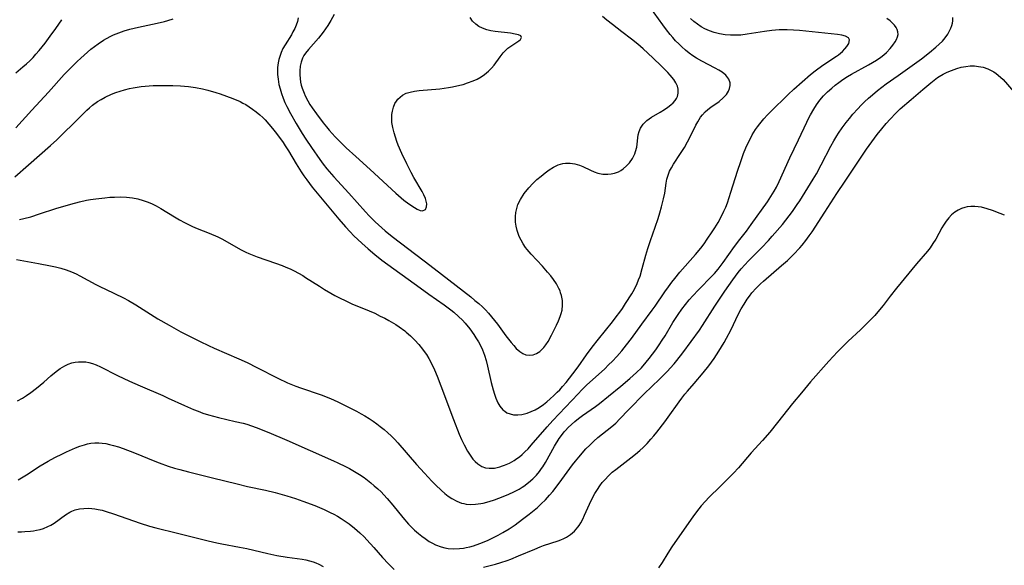
# Model space of a CAD drawing. Units: inches. Extents: x 2059256 to 2064734, y 237930 to 243328.
# Drawn here: x 2060444 to 2060594, y 239873 to 239957 of the extents above; entities that cross this region are included whole.
import ezdxf

# ---------------------------------------------------------------- set-up
doc = ezdxf.new("R2010")
doc.units = ezdxf.units.IN
doc.header["$MEASUREMENT"] = 0
doc.layers.add('c_36_T12S_R18E', color=251, linetype='Continuous')

msp = doc.modelspace()

# ---------------------------------------------------------------- linework, layer by layer
at = {"layer": 'c_36_T12S_R18E'}
for points in [[(2060442.93, 239932.57, 1020), (2060445.01, 239934.41, 1020), (2060448.35, 239937.33, 1020), (2060449.33, 239938.23, 1020), (2060450.36, 239939.22, 1020), (2060451.86, 239940.7, 1020), (2060453.89, 239942.72, 1020), (2060454.32, 239943.12, 1020), (2060454.76, 239943.49, 1020), (2060455.52, 239944.04, 1020), (2060456.09, 239944.39, 1020), (2060456.68, 239944.71, 1020), (2060457.67, 239945.17, 1020), (2060458.32, 239945.42, 1020), (2060458.99, 239945.65, 1020), (2060459.67, 239945.84, 1020), (2060460.44, 239946.03, 1020), (2060460.97, 239946.14, 1020), (2060462.19, 239946.33, 1020), (2060462.8, 239946.4, 1020), (2060464.05, 239946.49, 1020), (2060465.15, 239946.52, 1020), (2060467.02, 239946.49, 1020), (2060468.19, 239946.44, 1020), (2060469.41, 239946.34, 1020), (2060470.49, 239946.19, 1020), (2060471.53, 239946, 1020), (2060472.38, 239945.8, 1020), (2060473.61, 239945.45, 1020), (2060474.26, 239945.23, 1020), (2060476.2, 239944.51, 1020), (2060477.3, 239944.04, 1020), (2060477.73, 239943.83, 1020), (2060478.15, 239943.6, 1020), (2060478.68, 239943.27, 1020), (2060479.2, 239942.91, 1020), (2060479.75, 239942.49, 1020), (2060480.29, 239942.04, 1020), (2060480.77, 239941.6, 1020), (2060481.09, 239941.28, 1020), (2060481.67, 239940.63, 1020), (2060482.23, 239939.96, 1020), (2060482.83, 239939.19, 1020), (2060483.84, 239937.8, 1020), (2060484.19, 239937.29, 1020), (2060484.68, 239936.52, 1020), (2060485.86, 239934.54, 1020), (2060486.61, 239933.33, 1020), (2060487.02, 239932.73, 1020), (2060487.48, 239932.1, 1020), (2060488.29, 239931.02, 1020), (2060489.3, 239929.77, 1020), (2060492.37, 239926.1, 1020), (2060493.38, 239924.95, 1020), (2060494.07, 239924.2, 1020), (2060494.65, 239923.59, 1020), (2060495.24, 239923, 1020), (2060495.85, 239922.43, 1020), (2060496.82, 239921.57, 1020), (2060497.86, 239920.71, 1020), (2060498.94, 239919.87, 1020), (2060504.74, 239915.62, 1020), (2060506.09, 239914.65, 1020), (2060508.42, 239913.03, 1020), (2060509.42, 239912.29, 1020), (2060509.88, 239911.92, 1020), (2060510.6, 239911.28, 1020), (2060511.21, 239910.69, 1020), (2060511.64, 239910.23, 1020), (2060512.35, 239909.38, 1020), (2060512.97, 239908.51, 1020), (2060513.28, 239908.03, 1020), (2060513.66, 239907.39, 1020), (2060514, 239906.74, 1020), (2060514.26, 239906.18, 1020), (2060514.57, 239905.35, 1020), (2060514.82, 239904.53, 1020), (2060515.04, 239903.69, 1020), (2060515.62, 239901.18, 1020), (2060515.9, 239900.07, 1020), (2060516.09, 239899.43, 1020), (2060516.31, 239898.81, 1020), (2060516.63, 239898.08, 1020), (2060516.92, 239897.59, 1020), (2060517.36, 239897.05, 1020), (2060517.66, 239896.8, 1020), (2060517.99, 239896.59, 1020), (2060518.49, 239896.39, 1020), (2060519.03, 239896.27, 1020), (2060519.69, 239896.24, 1020), (2060520.27, 239896.3, 1020), (2060520.68, 239896.4, 1020), (2060521.1, 239896.53, 1020), (2060521.71, 239896.76, 1020), (2060522.32, 239897.05, 1020), (2060522.91, 239897.39, 1020), (2060523.57, 239897.86, 1020), (2060524.08, 239898.27, 1020), (2060524.59, 239898.71, 1020), (2060525.14, 239899.19, 1020), (2060525.68, 239899.7, 1020), (2060526.07, 239900.09, 1020), (2060526.5, 239900.56, 1020), (2060527.04, 239901.21, 1020), (2060528.07, 239902.53, 1020), (2060528.87, 239903.61, 1020), (2060530.14, 239905.43, 1020), (2060531, 239906.61, 1020), (2060531.95, 239907.82, 1020), (2060534.1, 239910.45, 1020), (2060534.68, 239911.19, 1020), (2060535.24, 239911.94, 1020), (2060535.64, 239912.51, 1020), (2060536.11, 239913.24, 1020), (2060537.04, 239914.71, 1020), (2060537.47, 239915.45, 1020), (2060537.88, 239916.32, 1020), (2060538.1, 239916.86, 1020), (2060538.31, 239917.44, 1020), (2060538.66, 239918.59, 1020), (2060539.21, 239920.61, 1020), (2060539.5, 239921.62, 1020), (2060539.9, 239922.86, 1020), (2060540.63, 239924.91, 1020), (2060541.06, 239926.2, 1020), (2060541.35, 239927.09, 1020), (2060541.6, 239927.98, 1020), (2060541.91, 239929.22, 1020), (2060542.08, 239930.1, 1020), (2060542.29, 239931.6, 1020), (2060542.41, 239932.23, 1020), (2060542.58, 239932.84, 1020), (2060542.82, 239933.42, 1020), (2060543.11, 239933.96, 1020), (2060543.44, 239934.5, 1020), (2060544.51, 239936.14, 1020), (2060545.07, 239937.05, 1020), (2060545.56, 239937.93, 1020), (2060545.89, 239938.57, 1020), (2060546.83, 239940.46, 1020), (2060547.11, 239940.98, 1020), (2060547.54, 239941.66, 1020), (2060547.83, 239942.03, 1020), (2060548.25, 239942.47, 1020), (2060548.66, 239942.84, 1020), (2060549.1, 239943.19, 1020), (2060550.36, 239944.09, 1020), (2060551, 239944.61, 1020), (2060551.48, 239945.11, 1020), (2060551.83, 239945.65, 1020), (2060551.98, 239946.04, 1020), (2060552.06, 239946.49, 1020), (2060552.04, 239946.93, 1020), (2060551.86, 239947.45, 1020), (2060551.4, 239948.06, 1020), (2060550.82, 239948.52, 1020), (2060550.31, 239948.84, 1020), (2060549.75, 239949.15, 1020), (2060547.72, 239950.23, 1020), (2060546.94, 239950.68, 1020), (2060546.38, 239951.05, 1020), (2060545.83, 239951.45, 1020), (2060545.26, 239951.9, 1020), (2060544.71, 239952.38, 1020), (2060544.22, 239952.85, 1020), (2060543.74, 239953.34, 1020), (2060543.32, 239953.81, 1020), (2060542.92, 239954.29, 1020), (2060542.37, 239955, 1020), (2060541.81, 239955.77, 1020), (2060539.83, 239958.52, 1020)], [(2060443.06, 239940.07, 1018), (2060445.49, 239942.73, 1018), (2060448.05, 239945.49, 1018), (2060450.47, 239948.16, 1018), (2060451.46, 239949.2, 1018), (2060452.44, 239950.16, 1018), (2060452.98, 239950.67, 1018), (2060454, 239951.59, 1018), (2060454.53, 239952.03, 1018), (2060455.08, 239952.47, 1018), (2060455.66, 239952.88, 1018), (2060456.44, 239953.4, 1018), (2060457.45, 239953.97, 1018), (2060457.98, 239954.23, 1018), (2060458.79, 239954.56, 1018), (2060459.62, 239954.85, 1018), (2060460.49, 239955.11, 1018), (2060461.79, 239955.43, 1018), (2060464.63, 239956.03, 1018), (2060465.74, 239956.29, 1018), (2060466.27, 239956.43, 1018), (2060467.09, 239956.68, 1018)], [(2060443.18, 239919.96, 1024), (2060446.54, 239919.36, 1024), (2060448.37, 239919.01, 1024), (2060449.13, 239918.84, 1024), (2060449.95, 239918.63, 1024), (2060450.75, 239918.39, 1024), (2060451.56, 239918.09, 1024), (2060452.27, 239917.78, 1024), (2060452.86, 239917.48, 1024), (2060455.28, 239916.15, 1024), (2060456.01, 239915.78, 1024), (2060456.74, 239915.41, 1024), (2060459.49, 239914.11, 1024), (2060460.26, 239913.7, 1024), (2060461.36, 239913.06, 1024), (2060464.76, 239910.93, 1024), (2060466.45, 239909.93, 1024), (2060468.24, 239908.94, 1024), (2060471.2, 239907.44, 1024), (2060472.46, 239906.84, 1024), (2060473.34, 239906.44, 1024), (2060477.12, 239904.79, 1024), (2060478.35, 239904.23, 1024), (2060479.83, 239903.5, 1024), (2060483.07, 239901.86, 1024), (2060484.53, 239901.16, 1024), (2060485.78, 239900.64, 1024), (2060486.52, 239900.37, 1024), (2060489.67, 239899.29, 1024), (2060491.08, 239898.75, 1024), (2060492.22, 239898.25, 1024), (2060493.43, 239897.66, 1024), (2060495.04, 239896.83, 1024), (2060495.74, 239896.44, 1024), (2060496.34, 239896.09, 1024), (2060496.96, 239895.7, 1024), (2060497.58, 239895.29, 1024), (2060498.14, 239894.89, 1024), (2060498.68, 239894.48, 1024), (2060499.28, 239894, 1024), (2060499.82, 239893.53, 1024), (2060500.33, 239893.05, 1024), (2060500.83, 239892.56, 1024), (2060501.36, 239891.99, 1024), (2060504.19, 239888.71, 1024), (2060505.42, 239887.34, 1024), (2060506.54, 239886.16, 1024), (2060507.1, 239885.6, 1024), (2060508.03, 239884.71, 1024), (2060508.52, 239884.28, 1024), (2060509.06, 239883.86, 1024), (2060509.61, 239883.48, 1024), (2060510.34, 239883.09, 1024), (2060511.09, 239882.8, 1024), (2060511.42, 239882.71, 1024), (2060511.78, 239882.65, 1024), (2060512.39, 239882.59, 1024), (2060513.21, 239882.61, 1024), (2060514.03, 239882.72, 1024), (2060514.37, 239882.79, 1024), (2060515.28, 239883.02, 1024), (2060516.11, 239883.29, 1024), (2060516.78, 239883.54, 1024), (2060517.44, 239883.79, 1024), (2060518.29, 239884.14, 1024), (2060519.08, 239884.51, 1024), (2060519.85, 239884.92, 1024), (2060520.34, 239885.22, 1024), (2060520.59, 239885.39, 1024), (2060521.29, 239885.92, 1024), (2060521.95, 239886.5, 1024), (2060522.49, 239887.04, 1024), (2060522.98, 239887.63, 1024), (2060523.29, 239888.05, 1024), (2060523.5, 239888.35, 1024), (2060523.88, 239888.97, 1024), (2060525.27, 239891.48, 1024), (2060525.99, 239892.66, 1024), (2060526.46, 239893.32, 1024), (2060526.73, 239893.66, 1024), (2060526.93, 239893.89, 1024), (2060527.36, 239894.34, 1024), (2060527.84, 239894.79, 1024), (2060528.34, 239895.22, 1024), (2060528.93, 239895.69, 1024), (2060529.55, 239896.15, 1024), (2060531.52, 239897.51, 1024), (2060532.15, 239897.99, 1024), (2060533.5, 239899.12, 1024), (2060535.39, 239900.65, 1024), (2060536.76, 239901.8, 1024), (2060537.78, 239902.71, 1024), (2060538.51, 239903.43, 1024), (2060539.27, 239904.3, 1024), (2060539.72, 239904.85, 1024), (2060540.71, 239906.19, 1024), (2060541.24, 239906.94, 1024), (2060541.7, 239907.64, 1024), (2060542.14, 239908.34, 1024), (2060543.32, 239910.33, 1024), (2060543.71, 239910.95, 1024), (2060544.11, 239911.56, 1024), (2060544.67, 239912.36, 1024), (2060545.23, 239913.08, 1024), (2060545.81, 239913.79, 1024), (2060546.35, 239914.41, 1024), (2060547.22, 239915.34, 1024), (2060549.34, 239917.48, 1024), (2060549.67, 239917.83, 1024), (2060550.24, 239918.49, 1024), (2060551, 239919.48, 1024), (2060552.72, 239921.93, 1024), (2060553.56, 239923.02, 1024), (2060554.55, 239924.28, 1024), (2060555.29, 239925.28, 1024), (2060557.75, 239928.77, 1024), (2060558.29, 239929.58, 1024), (2060558.79, 239930.41, 1024), (2060559.11, 239931, 1024), (2060559.53, 239931.87, 1024), (2060561.17, 239935.48, 1024), (2060562.51, 239938.24, 1024), (2060563.74, 239940.91, 1024), (2060564.02, 239941.48, 1024), (2060564.31, 239942.05, 1024), (2060564.81, 239942.89, 1024), (2060565.26, 239943.58, 1024), (2060565.75, 239944.25, 1024), (2060566.32, 239944.91, 1024), (2060566.92, 239945.53, 1024), (2060567.57, 239946.11, 1024), (2060568.09, 239946.55, 1024), (2060568.63, 239946.97, 1024), (2060569.23, 239947.41, 1024), (2060569.95, 239947.89, 1024), (2060570.55, 239948.24, 1024), (2060573.18, 239949.67, 1024), (2060573.8, 239950.02, 1024), (2060574.39, 239950.39, 1024), (2060575.06, 239950.84, 1024), (2060575.5, 239951.18, 1024), (2060575.91, 239951.54, 1024), (2060576.48, 239952.14, 1024), (2060576.89, 239952.65, 1024), (2060577.24, 239953.17, 1024), (2060577.45, 239953.53, 1024), (2060577.61, 239953.92, 1024), (2060577.68, 239954.31, 1024), (2060577.66, 239954.68, 1024), (2060577.55, 239955.05, 1024), (2060577.37, 239955.37, 1024), (2060577.14, 239955.69, 1024), (2060576.84, 239956.02, 1024), (2060576.5, 239956.35, 1024), (2060575.98, 239956.75, 1024)], [(2060443.31, 239898.4, 1026), (2060444.07, 239898.8, 1026), (2060444.72, 239899.21, 1026), (2060445.37, 239899.66, 1026), (2060446.25, 239900.33, 1026), (2060447.34, 239901.25, 1026), (2060448.43, 239902.21, 1026), (2060449.22, 239902.87, 1026), (2060449.86, 239903.33, 1026), (2060450.53, 239903.73, 1026), (2060451.08, 239903.99, 1026), (2060451.64, 239904.19, 1026), (2060452.12, 239904.3, 1026), (2060452.61, 239904.36, 1026), (2060453.24, 239904.37, 1026), (2060453.73, 239904.33, 1026), (2060454.23, 239904.24, 1026), (2060454.77, 239904.09, 1026), (2060455.32, 239903.89, 1026), (2060455.98, 239903.6, 1026), (2060458.61, 239902.27, 1026), (2060460.44, 239901.39, 1026), (2060462.05, 239900.67, 1026), (2060465.48, 239899.21, 1026), (2060466.33, 239898.83, 1026), (2060468.83, 239897.67, 1026), (2060470.2, 239897.07, 1026), (2060470.9, 239896.8, 1026), (2060471.62, 239896.54, 1026), (2060472.49, 239896.26, 1026), (2060473.99, 239895.86, 1026), (2060476.56, 239895.27, 1026), (2060477.77, 239894.98, 1026), (2060478.3, 239894.83, 1026), (2060479.05, 239894.59, 1026), (2060479.75, 239894.34, 1026), (2060481.69, 239893.56, 1026), (2060484.4, 239892.42, 1026), (2060487.97, 239890.8, 1026), (2060491.53, 239889.25, 1026), (2060492.21, 239888.94, 1026), (2060493.38, 239888.37, 1026), (2060493.97, 239888.06, 1026), (2060494.75, 239887.63, 1026), (2060495.5, 239887.17, 1026), (2060496.24, 239886.68, 1026), (2060496.74, 239886.31, 1026), (2060497.23, 239885.91, 1026), (2060497.77, 239885.45, 1026), (2060498.29, 239884.97, 1026), (2060498.79, 239884.49, 1026), (2060499.21, 239884.05, 1026), (2060499.72, 239883.49, 1026), (2060500.57, 239882.48, 1026), (2060502.1, 239880.58, 1026), (2060502.98, 239879.59, 1026), (2060503.35, 239879.22, 1026), (2060503.91, 239878.67, 1026), (2060504.5, 239878.16, 1026), (2060505, 239877.76, 1026), (2060505.51, 239877.39, 1026), (2060506.16, 239876.96, 1026), (2060506.63, 239876.69, 1026), (2060507.12, 239876.45, 1026), (2060507.96, 239876.12, 1026), (2060508.52, 239875.98, 1026), (2060509.05, 239875.89, 1026), (2060509.9, 239875.83, 1026), (2060510.77, 239875.86, 1026), (2060511.39, 239875.93, 1026), (2060511.77, 239876, 1026), (2060512.34, 239876.13, 1026), (2060512.9, 239876.28, 1026), (2060513.87, 239876.62, 1026), (2060515.04, 239877.11, 1026), (2060515.93, 239877.53, 1026), (2060516.65, 239877.9, 1026), (2060517.36, 239878.29, 1026), (2060518.35, 239878.89, 1026), (2060519.25, 239879.49, 1026), (2060520.39, 239880.32, 1026), (2060521.39, 239881.09, 1026), (2060522.66, 239882.14, 1026), (2060523.23, 239882.66, 1026), (2060523.9, 239883.31, 1026), (2060524.52, 239883.99, 1026), (2060525.03, 239884.59, 1026), (2060525.53, 239885.21, 1026), (2060526.4, 239886.38, 1026), (2060528.01, 239888.61, 1026), (2060528.44, 239889.17, 1026), (2060528.96, 239889.81, 1026), (2060530.06, 239891.05, 1026), (2060530.65, 239891.66, 1026), (2060531.25, 239892.25, 1026), (2060531.87, 239892.79, 1026), (2060534.01, 239894.48, 1026), (2060534.6, 239895, 1026), (2060535.25, 239895.63, 1026), (2060536.54, 239897.01, 1026), (2060539.03, 239899.55, 1026), (2060540.01, 239900.5, 1026), (2060541.4, 239901.82, 1026), (2060542.51, 239902.92, 1026), (2060542.93, 239903.38, 1026), (2060543.5, 239904.03, 1026), (2060543.93, 239904.56, 1026), (2060544.82, 239905.73, 1026), (2060547.36, 239909.16, 1026), (2060547.83, 239909.87, 1026), (2060549.74, 239912.86, 1026), (2060551.26, 239915.13, 1026), (2060552.45, 239916.84, 1026), (2060553.29, 239917.97, 1026), (2060553.74, 239918.52, 1026), (2060554.29, 239919.14, 1026), (2060554.86, 239919.74, 1026), (2060556.86, 239921.75, 1026), (2060557.91, 239922.87, 1026), (2060558.47, 239923.51, 1026), (2060560.03, 239925.32, 1026), (2060560.57, 239925.98, 1026), (2060561.08, 239926.62, 1026), (2060561.56, 239927.28, 1026), (2060562.29, 239928.33, 1026), (2060562.68, 239928.93, 1026), (2060564.72, 239932.21, 1026), (2060565.22, 239933.05, 1026), (2060565.95, 239934.38, 1026), (2060567.42, 239937.24, 1026), (2060567.86, 239938.04, 1026), (2060568.33, 239938.82, 1026), (2060568.61, 239939.25, 1026), (2060569.17, 239940.07, 1026), (2060569.76, 239940.86, 1026), (2060570.25, 239941.49, 1026), (2060570.77, 239942.11, 1026), (2060571.53, 239942.97, 1026), (2060572.05, 239943.5, 1026), (2060572.58, 239944.02, 1026), (2060573.16, 239944.56, 1026), (2060573.76, 239945.09, 1026), (2060574.54, 239945.73, 1026), (2060575.88, 239946.74, 1026), (2060577.7, 239948.02, 1026), (2060581.25, 239950.57, 1026), (2060582.5, 239951.54, 1026), (2060583.46, 239952.34, 1026), (2060583.97, 239952.8, 1026), (2060584.44, 239953.29, 1026), (2060584.87, 239953.8, 1026), (2060585.25, 239954.33, 1026), (2060585.55, 239954.83, 1026), (2060585.75, 239955.24, 1026), (2060585.9, 239955.64, 1026), (2060586.01, 239956.01, 1026), (2060586.06, 239956.38, 1026), (2060586.03, 239956.89, 1026)], [(2060443.65, 239926.05, 1022), (2060444.29, 239926.2, 1022), (2060445.35, 239926.49, 1022), (2060446.69, 239926.91, 1022), (2060449.18, 239927.74, 1022), (2060451.44, 239928.41, 1022), (2060452.81, 239928.76, 1022), (2060453.84, 239929, 1022), (2060454.47, 239929.12, 1022), (2060455.27, 239929.24, 1022), (2060456.64, 239929.39, 1022), (2060457.42, 239929.45, 1022), (2060458.11, 239929.48, 1022), (2060459.05, 239929.5, 1022), (2060459.98, 239929.46, 1022), (2060460.87, 239929.36, 1022), (2060461.69, 239929.2, 1022), (2060462.5, 239928.98, 1022), (2060463.24, 239928.72, 1022), (2060463.86, 239928.45, 1022), (2060464.47, 239928.14, 1022), (2060465.2, 239927.72, 1022), (2060467.28, 239926.45, 1022), (2060468.06, 239926, 1022), (2060468.81, 239925.6, 1022), (2060470.02, 239925.02, 1022), (2060470.76, 239924.71, 1022), (2060472.58, 239923.99, 1022), (2060473.87, 239923.42, 1022), (2060474.51, 239923.1, 1022), (2060475.31, 239922.66, 1022), (2060477.36, 239921.5, 1022), (2060478.16, 239921.1, 1022), (2060478.61, 239920.89, 1022), (2060479.9, 239920.38, 1022), (2060482.7, 239919.41, 1022), (2060483.71, 239919.04, 1022), (2060484.29, 239918.8, 1022), (2060484.93, 239918.52, 1022), (2060485.56, 239918.21, 1022), (2060486.18, 239917.88, 1022), (2060486.84, 239917.51, 1022), (2060487.29, 239917.23, 1022), (2060489.38, 239915.87, 1022), (2060490.16, 239915.38, 1022), (2060491.13, 239914.81, 1022), (2060491.73, 239914.48, 1022), (2060492.33, 239914.16, 1022), (2060493.53, 239913.58, 1022), (2060494.36, 239913.21, 1022), (2060496.96, 239912.13, 1022), (2060497.83, 239911.75, 1022), (2060498.68, 239911.34, 1022), (2060499.36, 239911, 1022), (2060499.96, 239910.67, 1022), (2060501.06, 239910.02, 1022), (2060501.55, 239909.71, 1022), (2060502.42, 239909.08, 1022), (2060502.65, 239908.89, 1022), (2060503.31, 239908.3, 1022), (2060503.94, 239907.67, 1022), (2060504.56, 239907, 1022), (2060505.14, 239906.28, 1022), (2060505.39, 239905.93, 1022), (2060505.71, 239905.45, 1022), (2060506.08, 239904.84, 1022), (2060506.42, 239904.21, 1022), (2060506.95, 239903.11, 1022), (2060507.36, 239902.15, 1022), (2060507.92, 239900.71, 1022), (2060509.84, 239895.55, 1022), (2060510.73, 239893.31, 1022), (2060511.09, 239892.49, 1022), (2060511.46, 239891.69, 1022), (2060511.97, 239890.74, 1022), (2060512.37, 239890.1, 1022), (2060512.8, 239889.52, 1022), (2060513.16, 239889.12, 1022), (2060513.55, 239888.77, 1022), (2060514.17, 239888.38, 1022), (2060514.71, 239888.19, 1022), (2060515.31, 239888.11, 1022), (2060516.1, 239888.15, 1022), (2060516.9, 239888.33, 1022), (2060517.34, 239888.46, 1022), (2060517.65, 239888.58, 1022), (2060518.39, 239888.91, 1022), (2060519.11, 239889.3, 1022), (2060519.53, 239889.58, 1022), (2060519.94, 239889.88, 1022), (2060520.35, 239890.23, 1022), (2060520.74, 239890.6, 1022), (2060521.22, 239891.09, 1022), (2060521.71, 239891.64, 1022), (2060524.12, 239894.42, 1022), (2060525.03, 239895.42, 1022), (2060528.87, 239899.49, 1022), (2060529.45, 239900.09, 1022), (2060530.16, 239900.77, 1022), (2060532.92, 239903.29, 1022), (2060533.52, 239903.87, 1022), (2060534.1, 239904.46, 1022), (2060534.75, 239905.17, 1022), (2060535.51, 239906.05, 1022), (2060536.24, 239906.93, 1022), (2060537, 239907.92, 1022), (2060538.6, 239910.12, 1022), (2060540.18, 239912.22, 1022), (2060540.64, 239912.86, 1022), (2060542.12, 239915.05, 1022), (2060542.63, 239915.77, 1022), (2060543.15, 239916.48, 1022), (2060543.6, 239917.05, 1022), (2060544.4, 239918.03, 1022), (2060546.79, 239920.72, 1022), (2060547.6, 239921.7, 1022), (2060548.09, 239922.37, 1022), (2060548.56, 239923.05, 1022), (2060549.32, 239924.17, 1022), (2060549.74, 239924.81, 1022), (2060550.21, 239925.6, 1022), (2060550.79, 239926.67, 1022), (2060551.1, 239927.31, 1022), (2060551.38, 239927.96, 1022), (2060551.64, 239928.62, 1022), (2060552.19, 239930.21, 1022), (2060553.19, 239933.42, 1022), (2060553.68, 239934.9, 1022), (2060554.11, 239936.13, 1022), (2060554.47, 239937.02, 1022), (2060554.85, 239937.87, 1022), (2060555.14, 239938.44, 1022), (2060555.44, 239939, 1022), (2060555.93, 239939.77, 1022), (2060556.24, 239940.21, 1022), (2060556.57, 239940.64, 1022), (2060557.21, 239941.43, 1022), (2060557.77, 239942.05, 1022), (2060558.21, 239942.51, 1022), (2060560.91, 239945.13, 1022), (2060561.78, 239945.93, 1022), (2060564.34, 239948.16, 1022), (2060565.04, 239948.75, 1022), (2060565.46, 239949.07, 1022), (2060566.33, 239949.69, 1022), (2060568.31, 239950.96, 1022), (2060568.6, 239951.17, 1022), (2060569.21, 239951.68, 1022), (2060569.58, 239952.08, 1022), (2060569.88, 239952.48, 1022), (2060570.16, 239952.93, 1022), (2060570.29, 239953.46, 1022), (2060570.11, 239953.8, 1022), (2060569.67, 239954.03, 1022), (2060569.11, 239954.18, 1022), (2060568.44, 239954.3, 1022), (2060567.48, 239954.41, 1022), (2060562.62, 239954.88, 1022), (2060561.73, 239954.95, 1022), (2060560.77, 239955, 1022), (2060560.15, 239955.01, 1022), (2060559.53, 239954.99, 1022), (2060558.42, 239954.9, 1022), (2060557.32, 239954.75, 1022), (2060554.67, 239954.32, 1022), (2060553.68, 239954.2, 1022), (2060552.93, 239954.17, 1022), (2060552.11, 239954.19, 1022), (2060551.3, 239954.26, 1022), (2060550.44, 239954.41, 1022), (2060549.64, 239954.61, 1022), (2060548.91, 239954.85, 1022), (2060548.2, 239955.16, 1022), (2060547.65, 239955.46, 1022), (2060547.06, 239955.84, 1022), (2060546.51, 239956.27, 1022), (2060546, 239956.73, 1022)], [(2060486.17, 239956.85, 1018), (2060486.03, 239956.28, 1018), (2060485.84, 239955.71, 1018), (2060485.62, 239955.19, 1018), (2060485.36, 239954.67, 1018), (2060485.11, 239954.25, 1018), (2060484.16, 239952.73, 1018), (2060483.82, 239952.13, 1018), (2060483.55, 239951.54, 1018), (2060483.33, 239950.94, 1018), (2060483.2, 239950.45, 1018), (2060483.1, 239949.95, 1018), (2060483.02, 239949.25, 1018), (2060483, 239948.72, 1018), (2060483.01, 239948.19, 1018), (2060483.08, 239947.48, 1018), (2060483.22, 239946.68, 1018), (2060483.39, 239945.98, 1018), (2060483.6, 239945.28, 1018), (2060483.86, 239944.57, 1018), (2060484.12, 239943.93, 1018), (2060484.41, 239943.31, 1018), (2060484.97, 239942.21, 1018), (2060485.83, 239940.69, 1018), (2060486.77, 239939.17, 1018), (2060487.33, 239938.3, 1018), (2060488.19, 239937.03, 1018), (2060489.44, 239935.22, 1018), (2060489.98, 239934.5, 1018), (2060490.54, 239933.79, 1018), (2060491.57, 239932.59, 1018), (2060493.88, 239930.06, 1018), (2060496.4, 239927.24, 1018), (2060496.96, 239926.64, 1018), (2060497.92, 239925.69, 1018), (2060498.91, 239924.77, 1018), (2060499.42, 239924.33, 1018), (2060500.49, 239923.48, 1018), (2060505.4, 239919.77, 1018), (2060506.92, 239918.59, 1018), (2060512.47, 239914.26, 1018), (2060513.13, 239913.72, 1018), (2060513.7, 239913.23, 1018), (2060514.25, 239912.72, 1018), (2060514.71, 239912.27, 1018), (2060515.19, 239911.75, 1018), (2060515.67, 239911.21, 1018), (2060516.54, 239910.1, 1018), (2060517.86, 239908.33, 1018), (2060518.66, 239907.28, 1018), (2060519.04, 239906.82, 1018), (2060519.42, 239906.4, 1018), (2060519.96, 239905.91, 1018), (2060520.42, 239905.6, 1018), (2060520.89, 239905.41, 1018), (2060521.42, 239905.35, 1018), (2060522.02, 239905.43, 1018), (2060522.53, 239905.63, 1018), (2060523.01, 239905.93, 1018), (2060523.4, 239906.28, 1018), (2060523.62, 239906.52, 1018), (2060523.96, 239906.96, 1018), (2060524.27, 239907.46, 1018), (2060524.8, 239908.42, 1018), (2060525.56, 239909.94, 1018), (2060525.87, 239910.6, 1018), (2060526.14, 239911.26, 1018), (2060526.29, 239911.71, 1018), (2060526.43, 239912.24, 1018), (2060526.5, 239912.99, 1018), (2060526.47, 239913.73, 1018), (2060526.32, 239914.47, 1018), (2060526.2, 239914.88, 1018), (2060526.1, 239915.16, 1018), (2060525.94, 239915.52, 1018), (2060525.56, 239916.23, 1018), (2060525.12, 239916.91, 1018), (2060524.68, 239917.49, 1018), (2060524.21, 239918.05, 1018), (2060523.42, 239918.93, 1018), (2060521.7, 239920.78, 1018), (2060521.08, 239921.5, 1018), (2060520.84, 239921.81, 1018), (2060520.47, 239922.34, 1018), (2060520.15, 239922.9, 1018), (2060519.87, 239923.47, 1018), (2060519.7, 239923.93, 1018), (2060519.55, 239924.39, 1018), (2060519.41, 239925.03, 1018), (2060519.33, 239925.68, 1018), (2060519.31, 239926.5, 1018), (2060519.36, 239927.12, 1018), (2060519.49, 239927.74, 1018), (2060519.68, 239928.34, 1018), (2060520.05, 239929.12, 1018), (2060520.64, 239930.04, 1018), (2060521.32, 239930.88, 1018), (2060521.97, 239931.57, 1018), (2060522.58, 239932.14, 1018), (2060523.21, 239932.69, 1018), (2060523.83, 239933.18, 1018), (2060524.46, 239933.64, 1018), (2060525.09, 239934.04, 1018), (2060525.81, 239934.39, 1018), (2060526.55, 239934.62, 1018), (2060526.93, 239934.67, 1018), (2060527.64, 239934.68, 1018), (2060528.35, 239934.57, 1018), (2060529.05, 239934.36, 1018), (2060529.6, 239934.13, 1018), (2060530.76, 239933.57, 1018), (2060531.31, 239933.34, 1018), (2060531.87, 239933.15, 1018), (2060532.61, 239933, 1018), (2060533.39, 239932.97, 1018), (2060533.91, 239933.02, 1018), (2060534.42, 239933.13, 1018), (2060535.02, 239933.35, 1018), (2060535.37, 239933.54, 1018), (2060535.72, 239933.78, 1018), (2060536.23, 239934.23, 1018), (2060536.68, 239934.73, 1018), (2060537.14, 239935.39, 1018), (2060537.51, 239936.1, 1018), (2060537.64, 239936.45, 1018), (2060537.8, 239937.11, 1018), (2060538.05, 239938.96, 1018), (2060538.19, 239939.49, 1018), (2060538.39, 239939.99, 1018), (2060538.78, 239940.59, 1018), (2060539.36, 239941.18, 1018), (2060540.04, 239941.67, 1018), (2060541.39, 239942.43, 1018), (2060542.05, 239942.84, 1018), (2060542.54, 239943.18, 1018), (2060542.99, 239943.54, 1018), (2060543.35, 239943.87, 1018), (2060543.65, 239944.23, 1018), (2060543.86, 239944.53, 1018), (2060544.02, 239944.85, 1018), (2060544.15, 239945.34, 1018), (2060544.14, 239945.96, 1018), (2060544.01, 239946.43, 1018), (2060543.79, 239946.9, 1018), (2060543.45, 239947.42, 1018), (2060542.92, 239948.08, 1018), (2060542.57, 239948.47, 1018), (2060541.59, 239949.46, 1018), (2060540.24, 239950.75, 1018), (2060538.78, 239952.09, 1018), (2060537.97, 239952.81, 1018), (2060537.01, 239953.59, 1018), (2060535.51, 239954.7, 1018), (2060534.09, 239955.8, 1018), (2060533.26, 239956.46, 1018), (2060532.58, 239957.05, 1018)], [(2060491.62, 239957.34, 1016), (2060491.14, 239956.41, 1016), (2060490.69, 239955.67, 1016), (2060489.96, 239954.63, 1016), (2060489.25, 239953.74, 1016), (2060487.72, 239952.02, 1016), (2060487.29, 239951.46, 1016), (2060487.04, 239951.07, 1016), (2060486.82, 239950.66, 1016), (2060486.6, 239950.06, 1016), (2060486.45, 239949.44, 1016), (2060486.38, 239948.76, 1016), (2060486.38, 239948.11, 1016), (2060486.43, 239947.57, 1016), (2060486.52, 239947.03, 1016), (2060486.63, 239946.57, 1016), (2060486.76, 239946.12, 1016), (2060487.06, 239945.32, 1016), (2060487.22, 239944.94, 1016), (2060487.63, 239944.15, 1016), (2060487.94, 239943.63, 1016), (2060488.28, 239943.12, 1016), (2060488.96, 239942.16, 1016), (2060489.99, 239940.79, 1016), (2060490.49, 239940.18, 1016), (2060490.9, 239939.7, 1016), (2060491.82, 239938.69, 1016), (2060492.92, 239937.57, 1016), (2060493.48, 239937.02, 1016), (2060494.93, 239935.68, 1016), (2060497.16, 239933.7, 1016), (2060501.04, 239930.08, 1016), (2060501.47, 239929.7, 1016), (2060502.27, 239929.03, 1016), (2060503.06, 239928.44, 1016), (2060503.9, 239927.89, 1016), (2060504.29, 239927.66, 1016), (2060504.78, 239927.46, 1016), (2060505.12, 239927.41, 1016), (2060505.56, 239927.59, 1016), (2060505.75, 239928.01, 1016), (2060505.76, 239928.47, 1016), (2060505.69, 239928.86, 1016), (2060505.56, 239929.28, 1016), (2060505.33, 239929.83, 1016), (2060505.07, 239930.32, 1016), (2060503.79, 239932.46, 1016), (2060503.38, 239933.21, 1016), (2060502.71, 239934.55, 1016), (2060501.99, 239936.11, 1016), (2060501.43, 239937.4, 1016), (2060501.22, 239937.94, 1016), (2060500.98, 239938.6, 1016), (2060500.78, 239939.26, 1016), (2060500.58, 239940.12, 1016), (2060500.46, 239940.87, 1016), (2060500.43, 239941.59, 1016), (2060500.45, 239942.06, 1016), (2060500.52, 239942.6, 1016), (2060500.68, 239943.19, 1016), (2060500.91, 239943.74, 1016), (2060501.13, 239944.1, 1016), (2060501.38, 239944.44, 1016), (2060501.7, 239944.75, 1016), (2060502.05, 239945.01, 1016), (2060502.65, 239945.32, 1016), (2060503.23, 239945.5, 1016), (2060503.91, 239945.64, 1016), (2060504.63, 239945.75, 1016), (2060507.74, 239946.02, 1016), (2060509.1, 239946.2, 1016), (2060509.72, 239946.3, 1016), (2060510.83, 239946.55, 1016), (2060511.32, 239946.68, 1016), (2060512.01, 239946.89, 1016), (2060512.87, 239947.21, 1016), (2060513.48, 239947.49, 1016), (2060514.06, 239947.81, 1016), (2060514.6, 239948.18, 1016), (2060515.21, 239948.7, 1016), (2060515.64, 239949.15, 1016), (2060516.03, 239949.62, 1016), (2060516.97, 239950.88, 1016), (2060517.44, 239951.47, 1016), (2060517.78, 239951.84, 1016), (2060518.15, 239952.18, 1016), (2060518.73, 239952.63, 1016), (2060519.83, 239953.34, 1016), (2060520.07, 239953.53, 1016), (2060520.24, 239953.81, 1016), (2060520.1, 239954.08, 1016), (2060519.79, 239954.22, 1016), (2060519.28, 239954.36, 1016), (2060518.57, 239954.47, 1016), (2060516.22, 239954.75, 1016), (2060515.57, 239954.86, 1016), (2060514.94, 239955.01, 1016), (2060514.25, 239955.26, 1016), (2060513.72, 239955.53, 1016), (2060513.25, 239955.86, 1016), (2060512.76, 239956.34, 1016), (2060512.4, 239956.88, 1016)], [(2060443.08, 239948.46, 1016), (2060444.15, 239949.34, 1016), (2060444.68, 239949.8, 1016), (2060445.19, 239950.27, 1016), (2060445.71, 239950.8, 1016), (2060446.14, 239951.28, 1016), (2060446.64, 239951.86, 1016), (2060447.53, 239952.97, 1016), (2060448.33, 239954.03, 1016), (2060449.17, 239955.22, 1016), (2060450.07, 239956.55, 1016)], [(2060534.63, 239887.94, 1028), (2060536.93, 239889.69, 1028), (2060537.61, 239890.25, 1028), (2060538.27, 239890.82, 1028), (2060538.78, 239891.3, 1028), (2060539.39, 239891.9, 1028), (2060539.97, 239892.53, 1028), (2060540.42, 239893.07, 1028), (2060540.86, 239893.63, 1028), (2060542.07, 239895.19, 1028), (2060542.61, 239895.91, 1028), (2060544.28, 239898.26, 1028), (2060544.7, 239898.83, 1028), (2060545.16, 239899.41, 1028), (2060545.53, 239899.86, 1028), (2060546.57, 239901.04, 1028), (2060547.95, 239902.66, 1028), (2060548.83, 239903.75, 1028), (2060549.24, 239904.3, 1028), (2060549.62, 239904.84, 1028), (2060550.35, 239905.98, 1028), (2060551.14, 239907.3, 1028), (2060551.51, 239907.96, 1028), (2060552.15, 239909.2, 1028), (2060553.34, 239911.68, 1028), (2060553.73, 239912.41, 1028), (2060554.18, 239913.16, 1028), (2060554.66, 239913.89, 1028), (2060555.01, 239914.38, 1028), (2060555.37, 239914.85, 1028), (2060556.01, 239915.58, 1028), (2060556.67, 239916.23, 1028), (2060557.14, 239916.65, 1028), (2060559.92, 239919.02, 1028), (2060560.8, 239919.79, 1028), (2060561.28, 239920.25, 1028), (2060561.75, 239920.73, 1028), (2060562.68, 239921.73, 1028), (2060563.04, 239922.15, 1028), (2060563.61, 239922.86, 1028), (2060564.13, 239923.57, 1028), (2060564.55, 239924.2, 1028), (2060566.49, 239927.17, 1028), (2060568.32, 239930.04, 1028), (2060569.62, 239931.93, 1028), (2060571.46, 239934.68, 1028), (2060572.88, 239936.77, 1028), (2060573.68, 239937.9, 1028), (2060574.51, 239939.03, 1028), (2060575.19, 239939.88, 1028), (2060575.89, 239940.72, 1028), (2060576.49, 239941.39, 1028), (2060577.35, 239942.29, 1028), (2060578.02, 239942.93, 1028), (2060579.66, 239944.39, 1028), (2060581.45, 239945.92, 1028), (2060582.67, 239946.93, 1028), (2060583.19, 239947.34, 1028), (2060583.72, 239947.72, 1028), (2060583.97, 239947.88, 1028), (2060584.57, 239948.23, 1028), (2060585.19, 239948.54, 1028), (2060585.82, 239948.82, 1028), (2060586.64, 239949.12, 1028), (2060587.3, 239949.3, 1028), (2060588, 239949.42, 1028), (2060588.68, 239949.49, 1028), (2060589.35, 239949.49, 1028), (2060589.97, 239949.43, 1028), (2060590.67, 239949.29, 1028), (2060591.36, 239949.07, 1028), (2060591.91, 239948.82, 1028), (2060592.3, 239948.59, 1028), (2060592.67, 239948.33, 1028), (2060593.29, 239947.8, 1028), (2060593.7, 239947.4, 1028), (2060595.36, 239945.54, 1028)], [(2060593.91, 239926.71, 1028), (2060593.27, 239926.97, 1028), (2060592.09, 239927.42, 1028), (2060591.25, 239927.7, 1028), (2060590.42, 239927.92, 1028), (2060589.9, 239928.01, 1028), (2060589.39, 239928.06, 1028), (2060588.8, 239928.06, 1028), (2060588.22, 239927.98, 1028), (2060587.87, 239927.91, 1028), (2060587.35, 239927.74, 1028), (2060586.86, 239927.51, 1028), (2060586.34, 239927.19, 1028), (2060585.83, 239926.75, 1028), (2060585.41, 239926.3, 1028), (2060585.02, 239925.8, 1028), (2060584.62, 239925.18, 1028), (2060584.37, 239924.77, 1028), (2060583.42, 239923.05, 1028), (2060583.01, 239922.4, 1028), (2060582.56, 239921.75, 1028), (2060582.16, 239921.24, 1028), (2060580.51, 239919.32, 1028), (2060577.45, 239915.6, 1028), (2060576.49, 239914.39, 1028), (2060575.4, 239912.96, 1028), (2060574.6, 239911.96, 1028), (2060574.12, 239911.41, 1028), (2060573.14, 239910.41, 1028), (2060571.94, 239909.25, 1028), (2060570.08, 239907.52, 1028), (2060569.34, 239906.79, 1028), (2060568.44, 239905.87, 1028), (2060567.13, 239904.47, 1028), (2060564.31, 239901.28, 1028), (2060562.93, 239899.64, 1028), (2060561.59, 239898.01, 1028), (2060559.3, 239895.08, 1028), (2060558.11, 239893.64, 1028), (2060556.99, 239892.37, 1028), (2060555.28, 239890.48, 1028), (2060553.34, 239888.2, 1028), (2060552.57, 239887.37, 1028), (2060552, 239886.79, 1028), (2060550.47, 239885.27, 1028), (2060548.87, 239883.7, 1028), (2060548.25, 239883.06, 1028), (2060547.65, 239882.38, 1028), (2060547.29, 239881.94, 1028), (2060546.46, 239880.83, 1028), (2060543.17, 239876.11, 1028), (2060542.54, 239875.14, 1028), (2060541.67, 239873.75, 1028), (2060541.13, 239872.92, 1028)], [(2060443.45, 239886.37, 1028), (2060443.96, 239886.66, 1028), (2060444.69, 239887.11, 1028), (2060446.81, 239888.48, 1028), (2060448.02, 239889.2, 1028), (2060449, 239889.73, 1028), (2060450.17, 239890.32, 1028), (2060450.81, 239890.62, 1028), (2060452.19, 239891.21, 1028), (2060452.86, 239891.47, 1028), (2060453.53, 239891.7, 1028), (2060454.03, 239891.83, 1028), (2060454.53, 239891.92, 1028), (2060455.13, 239891.97, 1028), (2060455.72, 239891.97, 1028), (2060456.24, 239891.94, 1028), (2060456.79, 239891.87, 1028), (2060457.35, 239891.76, 1028), (2060458, 239891.6, 1028), (2060458.72, 239891.38, 1028), (2060459.44, 239891.14, 1028), (2060461.2, 239890.45, 1028), (2060464.26, 239889.19, 1028), (2060464.93, 239888.92, 1028), (2060466.29, 239888.44, 1028), (2060467.3, 239888.12, 1028), (2060468.08, 239887.9, 1028), (2060469.42, 239887.55, 1028), (2060473.07, 239886.66, 1028), (2060476.84, 239885.72, 1028), (2060478.43, 239885.35, 1028), (2060481.15, 239884.78, 1028), (2060482.63, 239884.41, 1028), (2060484.44, 239883.9, 1028), (2060485.74, 239883.48, 1028), (2060486.87, 239883.1, 1028), (2060488.68, 239882.43, 1028), (2060490.12, 239881.81, 1028), (2060491.03, 239881.38, 1028), (2060491.59, 239881.09, 1028), (2060492.13, 239880.79, 1028), (2060492.73, 239880.43, 1028), (2060493.31, 239880.05, 1028), (2060493.93, 239879.61, 1028), (2060494.73, 239878.99, 1028), (2060495.16, 239878.63, 1028), (2060495.57, 239878.27, 1028), (2060496.21, 239877.65, 1028), (2060496.64, 239877.21, 1028), (2060497.69, 239876.04, 1028), (2060499.03, 239874.48, 1028), (2060499.91, 239873.53, 1028), (2060500.81, 239872.66, 1028)], [(2060514.45, 239873.01, 1028), (2060516.27, 239873.49, 1028), (2060517.08, 239873.72, 1028), (2060518.02, 239874.04, 1028), (2060518.59, 239874.25, 1028), (2060519.78, 239874.73, 1028), (2060522.24, 239875.79, 1028), (2060523.07, 239876.13, 1028), (2060523.59, 239876.31, 1028), (2060525.82, 239877.02, 1028), (2060526.22, 239877.18, 1028), (2060526.66, 239877.38, 1028), (2060527.09, 239877.61, 1028), (2060527.71, 239878.02, 1028), (2060528.29, 239878.53, 1028), (2060528.8, 239879.11, 1028), (2060529, 239879.38, 1028), (2060529.27, 239879.81, 1028), (2060529.57, 239880.36, 1028), (2060529.84, 239880.94, 1028), (2060530.61, 239882.65, 1028), (2060531.07, 239883.58, 1028), (2060531.42, 239884.24, 1028), (2060531.8, 239884.87, 1028), (2060532.18, 239885.44, 1028), (2060532.53, 239885.92, 1028), (2060532.92, 239886.37, 1028), (2060533.55, 239887.02, 1028), (2060534.08, 239887.49, 1028), (2060534.63, 239887.94, 1028)], [(2060443.4, 239878.41, 1030), (2060443.94, 239878.42, 1030), (2060444.47, 239878.45, 1030), (2060445.32, 239878.52, 1030), (2060445.79, 239878.59, 1030), (2060446.25, 239878.67, 1030), (2060446.77, 239878.79, 1030), (2060447.27, 239878.94, 1030), (2060447.97, 239879.22, 1030), (2060448.42, 239879.45, 1030), (2060448.92, 239879.76, 1030), (2060450.65, 239881.02, 1030), (2060451.29, 239881.4, 1030), (2060451.62, 239881.56, 1030), (2060452.14, 239881.75, 1030), (2060452.78, 239881.9, 1030), (2060453.44, 239881.98, 1030), (2060454.12, 239882, 1030), (2060454.69, 239881.97, 1030), (2060455.15, 239881.92, 1030), (2060455.62, 239881.84, 1030), (2060456.24, 239881.7, 1030), (2060456.86, 239881.54, 1030), (2060458, 239881.18, 1030), (2060462.06, 239879.75, 1030), (2060463.47, 239879.3, 1030), (2060464.44, 239879.03, 1030), (2060467.72, 239878.22, 1030), (2060472.44, 239877.02, 1030), (2060473.75, 239876.73, 1030), (2060474.5, 239876.58, 1030), (2060477.19, 239876.09, 1030), (2060478.34, 239875.87, 1030), (2060481.5, 239875.11, 1030), (2060482.87, 239874.82, 1030), (2060484.46, 239874.55, 1030), (2060486.76, 239874.23, 1030), (2060487.31, 239874.13, 1030), (2060487.87, 239874, 1030), (2060488.42, 239873.84, 1030), (2060488.86, 239873.68, 1030), (2060489.29, 239873.5, 1030), (2060489.96, 239873.14, 1030)]]:
    msp.add_polyline3d(points, dxfattribs=at)

doc.saveas('drawing.dxf')
